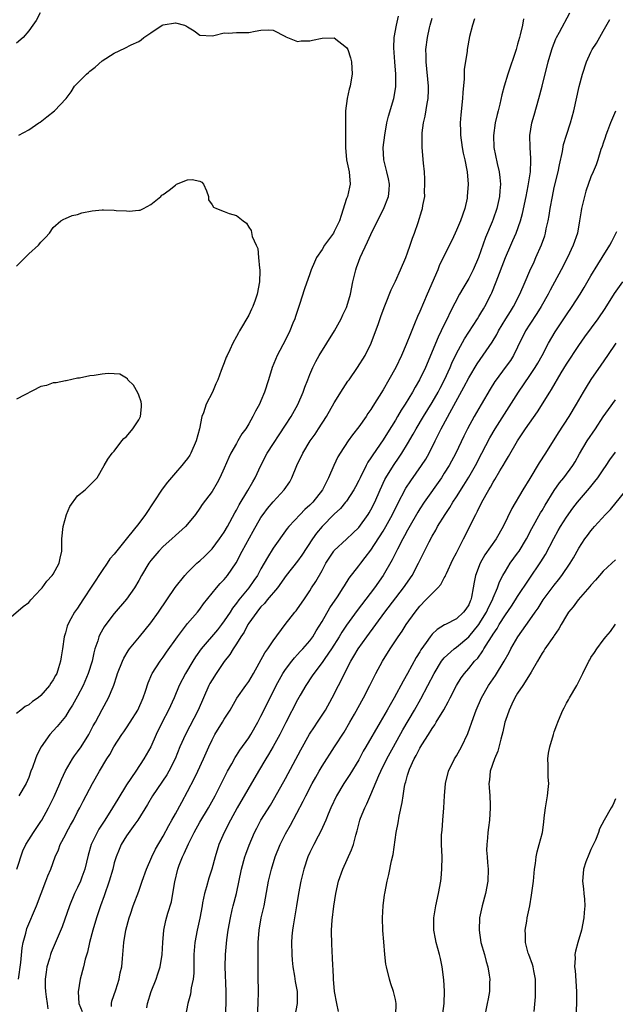
# Model space of a CAD drawing. Units: inches. Extents: x 2532000 to 2535000, y 1545000 to 1548000.
# Drawn here: x 2534140 to 2534237, y 1545993 to 1546154 of the extents above; entities that cross this region are included whole.
import ezdxf

# ---------------------------------------------------------------- set-up
doc = ezdxf.new("R2010")
doc.units = ezdxf.units.IN
doc.header["$MEASUREMENT"] = 0
doc.layers.add('LD25321545_2ft', color=84, linetype='Continuous')

msp = doc.modelspace()

# ---------------------------------------------------------------- linework, layer by layer
at = {"layer": 'LD25321545_2ft'}
for points, elevation in [([(2534142.89, 1546155), (2534142.22, 1546153.78), (2534141.69, 1546153), (2534141, 1546152.09), (2534140.07, 1546151), (2534139, 1546150.05)], 8230), ([(2534154.54, 1545992.54), (2534154.53, 1545993), (2534154.62, 1545993.38), (2534155.24, 1545995.24), (2534155.78, 1545997), (2534155.97, 1545998.03), (2534156.21, 1545999), (2534156.37, 1546000.37), (2534156.55, 1546003), (2534156.89, 1546005), (2534157.44, 1546007), (2534157.63, 1546007.63), (2534158.09, 1546009), (2534159, 1546011.38), (2534159.59, 1546013), (2534160.27, 1546015), (2534161.14, 1546017), (2534161.76, 1546018.24), (2534163, 1546020.37), (2534163.9, 1546022.1), (2534164.42, 1546023), (2534165, 1546024.05), (2534166.04, 1546025.96), (2534167, 1546027.7), (2534168.12, 1546029.88), (2534168.66, 1546031), (2534169.59, 1546033), (2534170.47, 1546035), (2534171, 1546036.14), (2534171.47, 1546037), (2534172.72, 1546039), (2534173, 1546039.49), (2534173.94, 1546041), (2534175.05, 1546042.95), (2534176.5, 1546045), (2534177, 1546045.68), (2534177.76, 1546047), (2534179.64, 1546050.36), (2534180.12, 1546051), (2534181, 1546052.31), (2534182.97, 1546055), (2534184.56, 1546057), (2534184.77, 1546057.23), (2534185, 1546057.54), (2534185.99, 1546059), (2534187, 1546060.52), (2534187.29, 1546061), (2534187.96, 1546062.04), (2534189, 1546063.83), (2534189.64, 1546065), (2534190.16, 1546065.84), (2534190.93, 1546067), (2534191, 1546067.09), (2534193, 1546068.97), (2534194.06, 1546069.94), (2534195, 1546070.86), (2534196.56, 1546073), (2534196.73, 1546073.27), (2534197, 1546073.72), (2534197.66, 1546075), (2534198.51, 1546077), (2534199.28, 1546078.72), (2534199.44, 1546079), (2534200.69, 1546081), (2534201.64, 1546082.36), (2534202.06, 1546083), (2534203, 1546084.53), (2534203.91, 1546086.09), (2534204.38, 1546087), (2534205.58, 1546089), (2534207, 1546091.27), (2534208, 1546093), (2534208.34, 1546093.66), (2534209.06, 1546095), (2534209.97, 1546097), (2534210.26, 1546097.74), (2534211, 1546099.3), (2534212.31, 1546101.69), (2534214.45, 1546105), (2534214.65, 1546105.35), (2534215, 1546105.91), (2534215.4, 1546106.6), (2534215.66, 1546107), (2534216.68, 1546109), (2534216.78, 1546109.22), (2534217.49, 1546111), (2534219.01, 1546114.99), (2534219.88, 1546117), (2534220.23, 1546117.77), (2534220.74, 1546119), (2534221.46, 1546121), (2534221.8, 1546122.2), (2534222.4, 1546125), (2534222.75, 1546126.75), (2534223.09, 1546129), (2534223.15, 1546130.85), (2534223.18, 1546131.18), (2534223.06, 1546133), (2534223.02, 1546134.98), (2534223.35, 1546137), (2534223.72, 1546138.28), (2534224.47, 1546141), (2534225, 1546143.02), (2534226.01, 1546147), (2534226.57, 1546149), (2534226.68, 1546149.32), (2534227.25, 1546150.75), (2534227.37, 1546151), (2534227.84, 1546151.84), (2534229.54, 1546155)], 8222), ([(2534139.03, 1546014.98), (2534140.04, 1546017.96), (2534140.53, 1546019), (2534141, 1546019.78), (2534141.78, 1546021), (2534143, 1546022.78), (2534143.13, 1546023), (2534144.23, 1546025), (2534145.16, 1546026.84), (2534146.09, 1546029), (2534146.34, 1546029.66), (2534147, 1546031.06), (2534148.15, 1546033), (2534148.48, 1546033.52), (2534149, 1546034.19), (2534149.56, 1546035), (2534150.81, 1546037), (2534151.56, 1546038.44), (2534151.9, 1546039), (2534153, 1546041.08), (2534154.07, 1546043), (2534154.82, 1546044.82), (2534154.93, 1546045.07), (2534155.43, 1546046.57), (2534155.55, 1546047), (2534156.32, 1546049), (2534156.54, 1546049.46), (2534157.29, 1546050.71), (2534157.5, 1546051), (2534159.12, 1546053), (2534161, 1546055.26), (2534162.26, 1546057), (2534164.98, 1546061.02), (2534166.53, 1546063), (2534167, 1546063.51), (2534168.53, 1546065), (2534168.77, 1546065.23), (2534169, 1546065.41), (2534169.81, 1546066.19), (2534171, 1546067.36), (2534172.24, 1546069), (2534173, 1546070.09), (2534173.53, 1546071), (2534174.73, 1546073.27), (2534175, 1546073.71), (2534175.45, 1546074.55), (2534176.88, 1546076.88), (2534177.67, 1546078.33), (2534178.08, 1546079), (2534178.98, 1546081), (2534180.03, 1546083), (2534183, 1546087.59), (2534183.95, 1546089), (2534185.06, 1546090.94), (2534185.93, 1546093), (2534186.19, 1546093.81), (2534186.67, 1546095), (2534187, 1546095.85), (2534187.5, 1546097), (2534187.98, 1546098.02), (2534188.54, 1546099), (2534189.76, 1546101), (2534191.02, 1546103), (2534192.11, 1546105), (2534192.39, 1546105.61), (2534193, 1546106.82), (2534193.08, 1546107), (2534193.68, 1546109), (2534194.06, 1546111), (2534194.51, 1546113), (2534194.63, 1546113.37), (2534195, 1546114.39), (2534195.24, 1546115), (2534196.46, 1546117.54), (2534197, 1546118.76), (2534198.05, 1546121), (2534199.07, 1546122.93), (2534199.85, 1546125), (2534199.96, 1546126.04), (2534200.03, 1546127), (2534199.87, 1546127.87), (2534199.62, 1546129), (2534199.09, 1546131), (2534198.99, 1546133), (2534199.25, 1546135), (2534199.62, 1546137), (2534199.88, 1546138.12), (2534200.75, 1546141), (2534201.07, 1546142.93), (2534201.07, 1546145), (2534200.88, 1546147), (2534200.72, 1546149.28), (2534200.8, 1546151), (2534201.19, 1546153), (2534201.52, 1546154.48)], 8230), ([(2534139.34, 1545997), (2534139.7, 1545999.7), (2534139.91, 1546002.09), (2534140.09, 1546003), (2534140.51, 1546004.51), (2534140.61, 1546005), (2534140.7, 1546005.3), (2534142.26, 1546009), (2534143.81, 1546013), (2534144.12, 1546013.88), (2534144.61, 1546015), (2534145.34, 1546017), (2534145.87, 1546018.13), (2534146.16, 1546019), (2534147, 1546020.59), (2534147.2, 1546021), (2534147.83, 1546022.17), (2534148.3, 1546023), (2534149, 1546024.34), (2534149.37, 1546025), (2534149.91, 1546026.09), (2534151.44, 1546029), (2534152.57, 1546031), (2534153.77, 1546033), (2534154.25, 1546033.75), (2534154.95, 1546035), (2534156.24, 1546037), (2534156.54, 1546037.46), (2534157, 1546038.09), (2534157.62, 1546039), (2534158.83, 1546041), (2534159.73, 1546043), (2534160.11, 1546044.11), (2534160.53, 1546045.47), (2534161.14, 1546046.86), (2534161.22, 1546047), (2534162.51, 1546049), (2534163, 1546049.66), (2534163.54, 1546050.46), (2534165.35, 1546053), (2534167, 1546055.13), (2534168.62, 1546057), (2534169, 1546057.5), (2534169.62, 1546058.38), (2534171.7, 1546061), (2534172.32, 1546061.68), (2534173, 1546062.36), (2534173.53, 1546063), (2534174.94, 1546065.06), (2534175.94, 1546067), (2534177.74, 1546070.26), (2534179, 1546072.48), (2534179.34, 1546073), (2534180.06, 1546073.94), (2534181, 1546075.05), (2534182.82, 1546077), (2534183.7, 1546078.3), (2534184.07, 1546079), (2534184.89, 1546081), (2534185.85, 1546083), (2534187.07, 1546085), (2534187.86, 1546086.14), (2534188.44, 1546087), (2534189.73, 1546089), (2534191, 1546091.25), (2534192.43, 1546093.57), (2534193.23, 1546094.77), (2534193.41, 1546095), (2534194.82, 1546097), (2534196.05, 1546099), (2534197.04, 1546101), (2534198.21, 1546104.21), (2534198.64, 1546105.36), (2534199.16, 1546106.84), (2534199.39, 1546107.39), (2534200.29, 1546109.71), (2534201, 1546111.14), (2534201.85, 1546113), (2534202.7, 1546115), (2534203, 1546115.76), (2534203.43, 1546117), (2534203.81, 1546118.19), (2534204.12, 1546119), (2534204.72, 1546120.72), (2534205.32, 1546122.68), (2534205.44, 1546123), (2534205.51, 1546123.51), (2534205.79, 1546125), (2534205.78, 1546125.78), (2534205.84, 1546127), (2534205.81, 1546127.81), (2534205.74, 1546129), (2534205.59, 1546130.41), (2534205.38, 1546133), (2534205.36, 1546133.36), (2534205.38, 1546135), (2534205.39, 1546135.39), (2534205.6, 1546137), (2534205.89, 1546138.11), (2534206.19, 1546140.19), (2534206.36, 1546141), (2534206.39, 1546142.39), (2534206.42, 1546143), (2534206.02, 1546147), (2534206.02, 1546148.02), (2534205.99, 1546149), (2534206.23, 1546151), (2534206.58, 1546152.58), (2534206.68, 1546153), (2534207, 1546154.14)], 8228), ([(2534139.38, 1546135), (2534141, 1546135.87), (2534142.63, 1546137), (2534142.86, 1546137.14), (2534143.99, 1546138.01), (2534145.21, 1546139), (2534147.11, 1546141), (2534147.93, 1546142.07), (2534148.51, 1546143), (2534149, 1546143.53), (2534150.44, 1546145), (2534150.76, 1546145.24), (2534151, 1546145.49), (2534151.88, 1546146.12), (2534153, 1546147.17), (2534155, 1546148.43), (2534156.75, 1546149.25), (2534157.77, 1546149.77), (2534159, 1546150.35), (2534159.4, 1546150.6), (2534159.86, 1546151), (2534161, 1546151.75), (2534162.85, 1546153), (2534163, 1546153.07), (2534165, 1546153.37), (2534166.47, 1546153), (2534166.84, 1546152.84), (2534167, 1546152.71), (2534168.08, 1546152.08), (2534169, 1546151.34), (2534171, 1546151.26), (2534171.31, 1546151.31), (2534173, 1546151.74), (2534173.7, 1546151.7), (2534175, 1546151.8), (2534177, 1546151.8), (2534178.03, 1546152.03), (2534179, 1546152.16), (2534180.24, 1546152.24), (2534181, 1546152.2), (2534183, 1546151.15), (2534183.08, 1546151.08), (2534185, 1546150.3), (2534185.56, 1546150.44), (2534187, 1546150.43), (2534187.44, 1546150.56), (2534189, 1546150.87), (2534191, 1546150.91), (2534193, 1546149.35), (2534193.19, 1546149), (2534193.64, 1546147.64), (2534193.81, 1546147), (2534193.92, 1546145), (2534193.73, 1546143.73), (2534193.59, 1546143), (2534193.45, 1546142.55), (2534193.11, 1546141), (2534192.83, 1546139), (2534192.81, 1546137.19), (2534192.85, 1546136.85), (2534192.86, 1546135), (2534192.82, 1546133.18), (2534192.83, 1546133), (2534193.02, 1546131), (2534193.44, 1546129), (2534193.6, 1546127), (2534193.48, 1546126.52), (2534193.14, 1546125), (2534193, 1546124.63), (2534192.14, 1546121.86), (2534191.84, 1546121), (2534191, 1546119.23), (2534190.86, 1546119), (2534189.4, 1546117), (2534189, 1546116.33), (2534188.1, 1546115), (2534187.75, 1546114.25), (2534187.23, 1546113), (2534187, 1546112.35), (2534186.12, 1546109.88), (2534185.31, 1546107.31), (2534184.63, 1546105.37), (2534184.53, 1546105), (2534184.24, 1546104.24), (2534183.73, 1546103), (2534183, 1546101.55), (2534181.64, 1546099), (2534180.83, 1546097), (2534180.23, 1546095), (2534179.59, 1546093), (2534179, 1546091.56), (2534178.74, 1546091), (2534178.1, 1546089.9), (2534177.68, 1546089), (2534177, 1546087.81), (2534176.51, 1546087), (2534175.85, 1546086.15), (2534175.24, 1546085), (2534175, 1546084.61), (2534174.09, 1546083), (2534173.72, 1546082.28), (2534173, 1546080.57), (2534172.29, 1546079), (2534171.85, 1546078.15), (2534171, 1546076.76), (2534169.39, 1546074.61), (2534169, 1546074.01), (2534168.29, 1546073), (2534167, 1546071.39), (2534166.67, 1546071), (2534165, 1546069.53), (2534164.42, 1546069), (2534163, 1546067.75), (2534162.28, 1546067), (2534161, 1546065.43), (2534160.68, 1546065), (2534159.45, 1546063), (2534159, 1546062.18), (2534158.31, 1546061), (2534157, 1546059.11), (2534155, 1546056.79), (2534153.63, 1546055), (2534153.37, 1546054.63), (2534152.64, 1546053.36), (2534152.48, 1546053), (2534152.3, 1546052.3), (2534151.84, 1546051), (2534151.64, 1546050.36), (2534151.36, 1546049), (2534150.74, 1546047), (2534149.9, 1546045), (2534149, 1546043.26), (2534148.18, 1546041.82), (2534147.64, 1546041), (2534147, 1546039.97), (2534145.67, 1546038.33), (2534145, 1546037.6), (2534144.43, 1546037), (2534143.02, 1546034.98), (2534142.35, 1546033.65), (2534142.09, 1546033), (2534141.6, 1546031.6), (2534141.36, 1546031), (2534141, 1546029.98), (2534140.57, 1546029), (2534139.4, 1546027)], 8232), ([(2534213.95, 1546154.05), (2534213.59, 1546153), (2534213.14, 1546151.14), (2534212.75, 1546149), (2534212.72, 1546148.72), (2534212.25, 1546145.75), (2534212.23, 1546145), (2534212.23, 1546144.23), (2534212.04, 1546141.96), (2534211.99, 1546141), (2534211.69, 1546138.31), (2534211.61, 1546137), (2534211.66, 1546135.66), (2534211.65, 1546135), (2534211.91, 1546133), (2534212.08, 1546132.08), (2534212.34, 1546131), (2534212.69, 1546129.31), (2534212.74, 1546129), (2534212.9, 1546127), (2534212.77, 1546125), (2534212.72, 1546124.72), (2534212.35, 1546123), (2534211.64, 1546121), (2534211, 1546119.5), (2534210.76, 1546119), (2534210.22, 1546117.78), (2534208.22, 1546113.78), (2534207.92, 1546113), (2534206.18, 1546109), (2534205, 1546106.18), (2534204.63, 1546105.37), (2534204.15, 1546104.15), (2534203.46, 1546102.54), (2534202.77, 1546100.77), (2534202.01, 1546099), (2534201.07, 1546097), (2534199.95, 1546095), (2534199, 1546093.36), (2534197.31, 1546090.69), (2534197, 1546090.17), (2534196.51, 1546089.49), (2534196.19, 1546089), (2534195, 1546087.31), (2534193.99, 1546086.01), (2534193.27, 1546085), (2534191.95, 1546083), (2534191.6, 1546082.4), (2534190.92, 1546081), (2534190.07, 1546079), (2534189.07, 1546077), (2534187.47, 1546075), (2534187, 1546074.52), (2534186.19, 1546073.81), (2534185.4, 1546073), (2534183.55, 1546071), (2534183.31, 1546070.69), (2534181, 1546067.46), (2534180.05, 1546065.95), (2534179.53, 1546065), (2534179, 1546064.09), (2534178.41, 1546063), (2534177.83, 1546062.17), (2534177.01, 1546061), (2534175.39, 1546059), (2534175, 1546058.47), (2534174.34, 1546057.66), (2534173.95, 1546057), (2534173, 1546055.57), (2534172.57, 1546055), (2534171.88, 1546054.13), (2534169.24, 1546051), (2534168.3, 1546049.7), (2534167.85, 1546049), (2534166.63, 1546047), (2534165.63, 1546045), (2534164.82, 1546043), (2534163.88, 1546041), (2534162.84, 1546039), (2534161.86, 1546037), (2534160.97, 1546035), (2534159.82, 1546033), (2534158.55, 1546031), (2534157, 1546028.78), (2534155.56, 1546026.44), (2534154.72, 1546025), (2534153.46, 1546023), (2534152.48, 1546021.52), (2534152.18, 1546021), (2534151.21, 1546019), (2534150.71, 1546017.29), (2534150.17, 1546015), (2534149.69, 1546013.69), (2534149.46, 1546013), (2534149, 1546011.97), (2534148.51, 1546011), (2534147.66, 1546009), (2534146.46, 1546005.54), (2534145, 1546002.14), (2534144.67, 1546001.33), (2534144.55, 1546001), (2534144.39, 1546000.39), (2534143.97, 1545999), (2534143.84, 1545998.16), (2534143.69, 1545997), (2534143.71, 1545995.71), (2534143.73, 1545995), (2534143.87, 1545994.13), (2534144, 1545993), (2534144.14, 1545992.14)], 8226), ([(2534221.98, 1546154.02), (2534221.8, 1546153), (2534221.44, 1546151.44), (2534221.31, 1546151), (2534221, 1546149.87), (2534220.79, 1546149.21), (2534220.74, 1546149), (2534219.42, 1546145), (2534218.8, 1546143), (2534218.41, 1546141.59), (2534218.09, 1546140.09), (2534217.81, 1546139), (2534217.63, 1546138.37), (2534217.34, 1546137), (2534217.05, 1546134.95), (2534217.11, 1546133), (2534217.65, 1546130.35), (2534217.98, 1546129), (2534218.1, 1546128.1), (2534218.18, 1546127), (2534218.07, 1546125.93), (2534218.01, 1546125), (2534217.58, 1546123), (2534217, 1546121.26), (2534216.84, 1546120.84), (2534215.73, 1546118.27), (2534214.58, 1546115), (2534213.75, 1546113), (2534213, 1546111.55), (2534212.04, 1546109.96), (2534211.49, 1546109), (2534209.94, 1546106.06), (2534209.47, 1546105), (2534209, 1546104.07), (2534208.5, 1546103), (2534208, 1546102), (2534205.91, 1546097), (2534204.96, 1546095), (2534204.22, 1546093.78), (2534203.8, 1546093), (2534202.6, 1546091), (2534201.96, 1546090.04), (2534201.37, 1546089), (2534201, 1546088.39), (2534199.69, 1546086.31), (2534199, 1546085.18), (2534197.29, 1546082.71), (2534197, 1546082.23), (2534196.49, 1546081.51), (2534196.22, 1546081), (2534195.21, 1546079), (2534195, 1546078.53), (2534194.49, 1546077.51), (2534194.21, 1546077), (2534193, 1546075.18), (2534192.86, 1546075), (2534192.02, 1546073.98), (2534191, 1546073.02), (2534189, 1546071.04), (2534188.07, 1546069.93), (2534187.43, 1546069), (2534185.69, 1546066.31), (2534185, 1546065.37), (2534183.13, 1546063), (2534181.7, 1546061), (2534180.02, 1546059), (2534179.57, 1546058.43), (2534179, 1546057.86), (2534178.62, 1546057.38), (2534178.3, 1546057), (2534177, 1546055.2), (2534176.87, 1546055), (2534176.25, 1546053.75), (2534175.72, 1546053), (2534175, 1546051.82), (2534174.45, 1546051), (2534173.91, 1546050.09), (2534173, 1546048.93), (2534171.66, 1546047), (2534171, 1546045.94), (2534170.66, 1546045.34), (2534170.49, 1546045), (2534169.62, 1546043), (2534168.71, 1546041), (2534166.63, 1546037), (2534165.75, 1546035), (2534164.94, 1546033), (2534163.92, 1546031), (2534163.59, 1546030.41), (2534161.28, 1546027), (2534160.43, 1546025.57), (2534158.83, 1546023), (2534158.36, 1546022.36), (2534157, 1546020.43), (2534156.12, 1546019), (2534155.78, 1546018.22), (2534155.3, 1546017), (2534155, 1546016.01), (2534154.74, 1546015), (2534154.17, 1546013), (2534153.36, 1546010.64), (2534152.77, 1546009), (2534152.09, 1546007), (2534151.49, 1546005), (2534150.97, 1546003), (2534150.61, 1546001.39), (2534150.25, 1546000.25), (2534149.97, 1545999), (2534149.44, 1545997), (2534149.1, 1545994.9), (2534149.2, 1545993), (2534149.72, 1545991.72)], 8224), ([(2534160.33, 1545992.33), (2534160.45, 1545993), (2534161.06, 1545995), (2534161.86, 1545997), (2534162.15, 1545997.85), (2534162.51, 1545999), (2534162.84, 1546001), (2534162.97, 1546003), (2534163.13, 1546005), (2534163.43, 1546006.57), (2534163.76, 1546007.76), (2534164.34, 1546009.66), (2534164.6, 1546011), (2534164.9, 1546012.9), (2534165.4, 1546015), (2534165.61, 1546015.61), (2534166.17, 1546017), (2534166.45, 1546017.55), (2534167.14, 1546019.14), (2534168.08, 1546021), (2534169, 1546022.64), (2534170.4, 1546025), (2534171.49, 1546027), (2534173.54, 1546031), (2534174.22, 1546032.22), (2534174.77, 1546033.23), (2534175, 1546033.56), (2534175.57, 1546034.43), (2534177, 1546036.45), (2534177.35, 1546037), (2534178.47, 1546039), (2534179, 1546040.02), (2534179.99, 1546042.01), (2534181.5, 1546045), (2534182.58, 1546047), (2534183, 1546047.62), (2534184.05, 1546049), (2534184.47, 1546049.53), (2534185, 1546050.07), (2534185.43, 1546050.57), (2534185.86, 1546051), (2534187, 1546052.34), (2534187.48, 1546053), (2534188.05, 1546053.95), (2534189, 1546055.49), (2534190.29, 1546057.71), (2534191.52, 1546059.52), (2534192.47, 1546061), (2534192.66, 1546061.34), (2534193.43, 1546062.57), (2534195, 1546064.57), (2534195.32, 1546065), (2534196.08, 1546065.92), (2534197, 1546067.13), (2534199, 1546070.26), (2534199.43, 1546071), (2534200.53, 1546073), (2534201.33, 1546074.67), (2534202.7, 1546077.3), (2534203.5, 1546078.5), (2534205.29, 1546081), (2534205.96, 1546082.04), (2534206.51, 1546083), (2534207.51, 1546085), (2534208.02, 1546085.99), (2534208.48, 1546087), (2534210.22, 1546090.22), (2534212.21, 1546093.79), (2534213, 1546095.32), (2534214.37, 1546097.63), (2534216.86, 1546101.14), (2534217.58, 1546102.42), (2534217.88, 1546103), (2534219.08, 1546105), (2534219.82, 1546106.18), (2534220.35, 1546107), (2534221.38, 1546109), (2534222.22, 1546111), (2534223, 1546112.8), (2534223.68, 1546114.32), (2534224, 1546115), (2534224.9, 1546117.1), (2534225.43, 1546118.57), (2534225.56, 1546119), (2534225.69, 1546119.69), (2534225.99, 1546121), (2534226.15, 1546121.85), (2534226.31, 1546123), (2534226.68, 1546125), (2534227, 1546126.43), (2534227.61, 1546129), (2534227.84, 1546130.16), (2534228.33, 1546132.33), (2534228.51, 1546133.49), (2534229, 1546135.03), (2534229.65, 1546137), (2534230.18, 1546139), (2534231.05, 1546142.95), (2534231.62, 1546145), (2534232.28, 1546147), (2534233, 1546148.6), (2534233.21, 1546149), (2534233.91, 1546150.08), (2534235, 1546152.04), (2534236.09, 1546153.91)], 8220), ([(2534237, 1546138.94), (2534236.21, 1546137), (2534235.71, 1546135.71), (2534235.45, 1546135), (2534235.35, 1546134.65), (2534235, 1546133.71), (2534234.84, 1546133.16), (2534234.64, 1546132.64), (2534234.14, 1546131), (2534233.83, 1546130.17), (2534233.36, 1546129), (2534233, 1546128.22), (2534232.16, 1546125.84), (2534231.92, 1546125), (2534231.44, 1546123), (2534231.39, 1546122.61), (2534231.12, 1546121), (2534230.77, 1546119), (2534230.1, 1546117), (2534229.16, 1546115), (2534228.14, 1546113), (2534226.32, 1546109.68), (2534225.99, 1546109), (2534224.86, 1546107), (2534224.14, 1546105.86), (2534223, 1546104.11), (2534222.31, 1546103), (2534221, 1546100.33), (2534220.33, 1546099), (2534219.82, 1546098.18), (2534218.98, 1546097.02), (2534217.49, 1546095), (2534217.29, 1546094.71), (2534216.52, 1546093.48), (2534215.02, 1546090.98), (2534213.88, 1546089), (2534212.8, 1546087), (2534212.21, 1546085.79), (2534210.89, 1546083), (2534209.8, 1546081), (2534209, 1546079.72), (2534208.52, 1546079), (2534205.71, 1546075), (2534205, 1546073.91), (2534204.66, 1546073.34), (2534203.22, 1546070.78), (2534203, 1546070.41), (2534202.51, 1546069.49), (2534202.22, 1546069), (2534201.33, 1546067.33), (2534200.46, 1546065.54), (2534199, 1546063.03), (2534197.56, 1546061), (2534194.74, 1546057.26), (2534193, 1546054.87), (2534192.25, 1546053.75), (2534191.8, 1546053), (2534190.54, 1546051), (2534189.44, 1546049.44), (2534189, 1546048.79), (2534187.63, 1546047), (2534187.4, 1546046.6), (2534186.33, 1546045), (2534185.42, 1546043.42), (2534185, 1546042.68), (2534183.05, 1546038.95), (2534182.08, 1546037), (2534181, 1546035.03), (2534180.26, 1546033.74), (2534179.8, 1546033), (2534178.61, 1546031), (2534175.1, 1546025), (2534174, 1546023), (2534172.97, 1546021), (2534172.11, 1546019), (2534171.52, 1546017), (2534170.99, 1546015), (2534170.48, 1546013.52), (2534170.1, 1546012.1), (2534169.76, 1546011), (2534169.46, 1546009.46), (2534169.36, 1546009), (2534169.01, 1546006.99), (2534168.57, 1546005), (2534168.17, 1546003), (2534168.03, 1546001), (2534168.02, 1546000.02), (2534168.04, 1545999), (2534168.02, 1545997.98), (2534167.91, 1545997), (2534167.59, 1545995.59), (2534167.47, 1545994.53), (2534167.03, 1545993), (2534166.65, 1545991)], 8218), ([(2534139, 1546113.6), (2534139.69, 1546114.31), (2534140.41, 1546115), (2534141, 1546115.59), (2534142.62, 1546117), (2534143, 1546117.49), (2534143.75, 1546118.25), (2534144.42, 1546119), (2534145, 1546119.92), (2534146.25, 1546121), (2534146.73, 1546121.27), (2534147, 1546121.37), (2534148.12, 1546121.88), (2534149, 1546122.04), (2534149.67, 1546122.33), (2534151.37, 1546122.63), (2534153, 1546122.8), (2534153.22, 1546122.78), (2534155, 1546122.77), (2534155.3, 1546122.7), (2534157, 1546122.61), (2534157.43, 1546122.57), (2534159, 1546122.72), (2534159.23, 1546122.77), (2534159.79, 1546123), (2534161, 1546123.69), (2534162.61, 1546125), (2534162.8, 1546125.2), (2534163, 1546125.32), (2534164, 1546126), (2534165, 1546126.86), (2534165.19, 1546127), (2534167, 1546127.73), (2534167.75, 1546127.75), (2534169, 1546127.51), (2534169.33, 1546127.33), (2534169.62, 1546127), (2534170.09, 1546125.91), (2534170.41, 1546125), (2534170.43, 1546124.43), (2534171, 1546123.62), (2534171.23, 1546123.23), (2534171.71, 1546123), (2534173, 1546122.54), (2534173.78, 1546122.22), (2534175, 1546121.89), (2534176.07, 1546121), (2534176.64, 1546120.64), (2534177, 1546119.96), (2534177.4, 1546119.4), (2534177.55, 1546118.45), (2534178.2, 1546117), (2534178.47, 1546116.47), (2534178.61, 1546115), (2534178.74, 1546113.26), (2534178.81, 1546113), (2534178.82, 1546112.82), (2534178.77, 1546111), (2534178.4, 1546109), (2534178.04, 1546108.04), (2534177.68, 1546107), (2534177.47, 1546106.53), (2534177, 1546105.58), (2534175.51, 1546103), (2534175.31, 1546102.69), (2534175, 1546102.08), (2534174.41, 1546101), (2534173.93, 1546099.93), (2534173.46, 1546099), (2534173.32, 1546098.68), (2534173, 1546097.79), (2534172.76, 1546097.24), (2534172.51, 1546096.51), (2534171.93, 1546095), (2534171.63, 1546094.37), (2534171.05, 1546093), (2534170.03, 1546091), (2534169.58, 1546089.58), (2534169.34, 1546089), (2534168.94, 1546087), (2534168.42, 1546085), (2534167.54, 1546083), (2534167.34, 1546082.66), (2534167, 1546082.16), (2534166.47, 1546081.53), (2534166.07, 1546081), (2534165, 1546079.78), (2534163.72, 1546078.28), (2534162.86, 1546077.14), (2534160.11, 1546073), (2534159, 1546071.5), (2534157.19, 1546069.19), (2534155.22, 1546066.78), (2534155, 1546066.48), (2534154.29, 1546065.71), (2534153.84, 1546065), (2534153, 1546063.83), (2534149.87, 1546059), (2534149, 1546057.68), (2534148.51, 1546057), (2534147.91, 1546055.91), (2534147.38, 1546055), (2534147.28, 1546054.72), (2534147, 1546053.65), (2534146.79, 1546053), (2534146.53, 1546051), (2534146.31, 1546049.69), (2534146.22, 1546049), (2534145.89, 1546047.89), (2534145.58, 1546047), (2534145.36, 1546046.64), (2534145, 1546045.92), (2534144.62, 1546045.38), (2534144.41, 1546045), (2534143, 1546043.37), (2534142.54, 1546043), (2534141.61, 1546042.39), (2534141, 1546041.85), (2534140.41, 1546041.59), (2534139.72, 1546041), (2534139, 1546040.43)], 8234), ([(2534173.19, 1545991), (2534173.32, 1545993), (2534173.32, 1545995), (2534173.16, 1545999), (2534173.18, 1546001), (2534173.41, 1546003.41), (2534173.66, 1546005), (2534173.99, 1546007), (2534174.31, 1546008.31), (2534174.46, 1546009), (2534175.02, 1546011), (2534175.82, 1546015), (2534176.38, 1546017), (2534176.54, 1546017.46), (2534177.07, 1546018.93), (2534177.93, 1546021), (2534178.3, 1546021.7), (2534179, 1546023), (2534180.55, 1546025.45), (2534181.29, 1546026.7), (2534183, 1546029.82), (2534185.52, 1546034.48), (2534186.96, 1546037.04), (2534187.74, 1546038.26), (2534188.25, 1546039), (2534189.54, 1546041), (2534190.65, 1546043), (2534191.69, 1546045), (2534192.15, 1546045.85), (2534192.68, 1546047), (2534193.71, 1546049), (2534194.21, 1546049.79), (2534194.91, 1546051), (2534196.32, 1546053), (2534197.79, 1546055), (2534199.28, 1546057), (2534202.35, 1546061), (2534203.72, 1546063), (2534204.78, 1546065), (2534205, 1546065.48), (2534205.75, 1546067), (2534206.51, 1546068.51), (2534207, 1546069.42), (2534207.6, 1546070.4), (2534207.9, 1546071), (2534209.12, 1546073), (2534209.88, 1546074.12), (2534210.41, 1546075), (2534211, 1546075.89), (2534212.21, 1546077.79), (2534213, 1546079.08), (2534214.12, 1546081), (2534215.17, 1546083), (2534216.47, 1546085.53), (2534217.32, 1546087), (2534221.13, 1546093), (2534223, 1546095.71), (2534223.86, 1546097), (2534224.28, 1546097.72), (2534224.99, 1546099), (2534226.04, 1546101), (2534227.13, 1546102.87), (2534229, 1546105.65), (2534229.94, 1546107), (2534231.23, 1546109), (2534231.9, 1546110.1), (2534233, 1546112.03), (2534234.12, 1546113.88), (2534234.84, 1546115), (2534236.11, 1546117), (2534236.39, 1546117.61), (2534237.24, 1546119.24)], 8216), ([(2534178.45, 1545991), (2534178.55, 1545993), (2534178.61, 1545995), (2534178.57, 1545997.43), (2534178.53, 1545999), (2534178.52, 1546000.52), (2534178.57, 1546003), (2534178.71, 1546005), (2534179.05, 1546007), (2534179.51, 1546009), (2534179.77, 1546010.23), (2534180.25, 1546013), (2534180.71, 1546015), (2534181.33, 1546017), (2534182.14, 1546019), (2534183, 1546020.74), (2534183.82, 1546022.18), (2534185.91, 1546026.09), (2534186.35, 1546027), (2534187.38, 1546029), (2534187.96, 1546030.04), (2534188.51, 1546031), (2534189, 1546031.84), (2534191.04, 1546034.96), (2534192.61, 1546037.39), (2534193.57, 1546039), (2534194.31, 1546040.31), (2534195.8, 1546043), (2534196.81, 1546045), (2534197.78, 1546047), (2534198.89, 1546049), (2534200.15, 1546051), (2534201.44, 1546053), (2534202.09, 1546053.91), (2534202.78, 1546055), (2534204.21, 1546057), (2534205, 1546058), (2534205.99, 1546059), (2534207, 1546060.08), (2534207.97, 1546061), (2534208.45, 1546061.55), (2534209, 1546062.6), (2534209.15, 1546062.85), (2534209.19, 1546063), (2534209.34, 1546063.34), (2534210.4, 1546065.6), (2534211, 1546066.7), (2534212.17, 1546069), (2534214.15, 1546073), (2534214.46, 1546073.54), (2534215.15, 1546075), (2534216.27, 1546077), (2534216.55, 1546077.45), (2534217, 1546078.26), (2534217.29, 1546078.71), (2534218.1, 1546080.1), (2534218.65, 1546081), (2534219, 1546081.64), (2534219.52, 1546082.48), (2534220.96, 1546085), (2534222.31, 1546087), (2534224.24, 1546089.76), (2534226.26, 1546093), (2534226.56, 1546093.44), (2534228.14, 1546096.13), (2534229, 1546097.56), (2534231, 1546100.63), (2534231.98, 1546102.02), (2534234.19, 1546105), (2534235.33, 1546106.67), (2534236.87, 1546109.13), (2534238.19, 1546111)], 8214), ([(2534237.09, 1546101), (2534235.7, 1546099), (2534234.62, 1546097.38), (2534233, 1546095.06), (2534232.19, 1546093.81), (2534231.7, 1546093), (2534230.58, 1546091), (2534229.39, 1546089), (2534227.64, 1546086.36), (2534225.56, 1546083), (2534224.55, 1546081.45), (2534223, 1546078.86), (2534221.84, 1546077), (2534220.04, 1546073.96), (2534218.62, 1546071), (2534217.5, 1546069), (2534215.64, 1546066.36), (2534214.85, 1546065), (2534214.09, 1546063), (2534213.91, 1546061.91), (2534213.72, 1546061), (2534213.44, 1546059.44), (2534213.33, 1546059), (2534213.22, 1546058.78), (2534213, 1546058.23), (2534212.51, 1546057.49), (2534212.17, 1546057), (2534211, 1546055.93), (2534209.21, 1546055), (2534209.06, 1546054.94), (2534207.81, 1546054.19), (2534207, 1546053.39), (2534206.69, 1546053), (2534206.04, 1546052.04), (2534205.17, 1546050.83), (2534205, 1546050.51), (2534204.42, 1546049.58), (2534203, 1546046.98), (2534202.26, 1546045.74), (2534200.82, 1546043), (2534200.14, 1546041.86), (2534199.67, 1546041), (2534198.5, 1546039), (2534196.18, 1546035), (2534195.75, 1546034.25), (2534195, 1546032.85), (2534193.56, 1546030.44), (2534192.58, 1546029), (2534191.37, 1546027), (2534190.42, 1546025), (2534189.99, 1546023.99), (2534189.6, 1546023), (2534188.82, 1546021.18), (2534188.37, 1546020.37), (2534187.65, 1546019), (2534187, 1546017.73), (2534186.65, 1546017), (2534185.99, 1546015), (2534185.53, 1546013), (2534185.16, 1546011), (2534184.84, 1546009), (2534184.28, 1546005.72), (2534184.14, 1546005), (2534184.05, 1546004.05), (2534183.98, 1546003), (2534184.04, 1546001), (2534184.12, 1546000.12), (2534184.24, 1545999), (2534184.51, 1545997.49), (2534184.62, 1545996.62), (2534184.93, 1545995), (2534184.91, 1545993), (2534184.56, 1545991)], 8212), ([(2534137, 1546055.29), (2534140.07, 1546057.93), (2534141, 1546058.61), (2534141.37, 1546059), (2534143, 1546060.76), (2534143.2, 1546061), (2534143.94, 1546062.05), (2534144.86, 1546063), (2534145, 1546063.23), (2534145.99, 1546065), (2534146.14, 1546065.86), (2534146.41, 1546067), (2534146.42, 1546069), (2534146.61, 1546071), (2534147.17, 1546073), (2534147.7, 1546074.3), (2534149, 1546076.05), (2534150.26, 1546077), (2534151, 1546077.79), (2534151.62, 1546078.38), (2534152.21, 1546079), (2534153.33, 1546081), (2534153.97, 1546082.03), (2534154.67, 1546083), (2534155, 1546083.32), (2534156.23, 1546085), (2534156.59, 1546085.41), (2534157, 1546085.72), (2534158.03, 1546087), (2534159, 1546088.45), (2534159.3, 1546089), (2534159.43, 1546090.57), (2534159.48, 1546091), (2534159.39, 1546091.39), (2534159, 1546092.51), (2534158.85, 1546092.85), (2534158.14, 1546094.14), (2534157.22, 1546095), (2534157.16, 1546095.16), (2534157, 1546095.29), (2534155.9, 1546095.9), (2534155, 1546095.98), (2534154.01, 1546096.01), (2534153, 1546095.93), (2534151.72, 1546095.72), (2534151, 1546095.65), (2534149.29, 1546095.29), (2534149, 1546095.26), (2534147.14, 1546094.86), (2534147, 1546094.86), (2534145.51, 1546094.49), (2534145, 1546094.5), (2534143.9, 1546094.1), (2534143, 1546093.89), (2534139, 1546091.85)], 8236), ([(2534191.68, 1545991.68), (2534191.41, 1545993), (2534191.06, 1545995), (2534190.88, 1545997), (2534190.79, 1545998.79), (2534190.77, 1545999), (2534190.71, 1546000.71), (2534190.66, 1546001.34), (2534190.59, 1546003), (2534190.56, 1546004.56), (2534190.56, 1546005), (2534190.65, 1546006.65), (2534190.91, 1546008.91), (2534191.25, 1546011), (2534191.7, 1546013), (2534192.38, 1546015), (2534193.84, 1546018.16), (2534194.14, 1546019), (2534194.52, 1546020.52), (2534194.75, 1546021.25), (2534195.19, 1546023), (2534195.3, 1546023.3), (2534195.98, 1546025), (2534196.34, 1546025.66), (2534197, 1546027.18), (2534198.31, 1546030.31), (2534198.62, 1546031), (2534199.61, 1546033), (2534200.68, 1546035), (2534202.22, 1546037.78), (2534204.11, 1546041), (2534205.15, 1546042.85), (2534206.29, 1546045), (2534207.32, 1546047), (2534208.57, 1546049), (2534208.74, 1546049.26), (2534209, 1546049.53), (2534210.59, 1546051), (2534211, 1546051.3), (2534213, 1546052.99), (2534214.64, 1546055), (2534215, 1546055.53), (2534215.89, 1546057), (2534216.22, 1546057.78), (2534216.87, 1546059), (2534217, 1546059.37), (2534217.71, 1546061), (2534218.03, 1546061.97), (2534218.58, 1546063), (2534219, 1546063.73), (2534219.8, 1546065), (2534221, 1546066.63), (2534221.25, 1546067), (2534222.44, 1546069), (2534223.32, 1546070.68), (2534224.75, 1546073.25), (2534225, 1546073.65), (2534225.49, 1546074.51), (2534227, 1546076.93), (2534227.85, 1546078.15), (2534228.55, 1546079), (2534230.04, 1546081), (2534230.4, 1546081.6), (2534231.12, 1546082.88), (2534232.36, 1546085), (2534233.73, 1546087), (2534235, 1546088.93), (2534235.85, 1546090.15), (2534237, 1546091.71)], 8210), ([(2534201.09, 1545991.09), (2534201.12, 1545993), (2534201, 1545993.65), (2534200.69, 1545995), (2534200.25, 1545996.25), (2534200.02, 1545997), (2534199.53, 1545999), (2534199.46, 1545999.46), (2534199.29, 1546001), (2534199.08, 1546003.08), (2534198.93, 1546004.93), (2534198.89, 1546007), (2534199, 1546009), (2534199.21, 1546010.79), (2534199.25, 1546011), (2534199.63, 1546013), (2534199.91, 1546014.09), (2534200.37, 1546016.37), (2534200.63, 1546017.37), (2534201.15, 1546021), (2534201.46, 1546022.54), (2534201.64, 1546023.64), (2534202.13, 1546025.87), (2534202.25, 1546027), (2534202.48, 1546028.48), (2534202.61, 1546029), (2534202.72, 1546029.28), (2534203, 1546030.36), (2534203.16, 1546030.84), (2534203.19, 1546031), (2534203.32, 1546031.32), (2534204.08, 1546033), (2534204.42, 1546033.58), (2534205, 1546034.79), (2534205.32, 1546035.32), (2534206.39, 1546037), (2534207, 1546037.99), (2534207.43, 1546038.57), (2534207.68, 1546039), (2534208.94, 1546041.06), (2534209.66, 1546042.34), (2534209.98, 1546043), (2534210.98, 1546045), (2534211.75, 1546046.25), (2534212.29, 1546047), (2534213, 1546047.81), (2534213.97, 1546049), (2534214.48, 1546049.51), (2534215.32, 1546050.68), (2534215.49, 1546051), (2534216.22, 1546052.22), (2534216.85, 1546053.15), (2534217, 1546053.43), (2534217.64, 1546054.36), (2534218, 1546055), (2534219, 1546056.58), (2534220, 1546058), (2534220.65, 1546059), (2534221, 1546059.58), (2534224.78, 1546065.22), (2534225.54, 1546066.46), (2534226.94, 1546069.06), (2534227.66, 1546070.34), (2534228.04, 1546071), (2534229, 1546072.56), (2534230.01, 1546073.99), (2534230.79, 1546075), (2534232.74, 1546077.26), (2534233.65, 1546078.35), (2534234.13, 1546079), (2534235, 1546080.29), (2534235.51, 1546081), (2534236.1, 1546081.9), (2534237, 1546083.15)], 8208), ([(2534208.7, 1545991), (2534208.99, 1545992.99), (2534209.02, 1545995.02), (2534208.91, 1545996.91), (2534208.66, 1545999), (2534208.36, 1546000.36), (2534208.23, 1546001), (2534207.69, 1546003), (2534207.57, 1546003.57), (2534207.31, 1546005), (2534207.28, 1546007), (2534207.6, 1546009), (2534208.05, 1546011), (2534208.41, 1546013), (2534208.47, 1546013.53), (2534208.6, 1546015), (2534208.64, 1546017), (2534208.57, 1546019), (2534208.57, 1546020.57), (2534208.59, 1546021), (2534208.64, 1546021.36), (2534208.75, 1546023), (2534208.94, 1546025), (2534209.05, 1546027), (2534209.2, 1546029), (2534209.69, 1546031), (2534210.68, 1546033), (2534211, 1546033.51), (2534211.84, 1546035), (2534212.86, 1546037.14), (2534213.76, 1546039.76), (2534214.21, 1546041), (2534215.1, 1546043), (2534216.25, 1546045), (2534217.37, 1546046.63), (2534218.81, 1546049), (2534219.59, 1546050.41), (2534219.89, 1546051), (2534221.02, 1546053), (2534223, 1546055.75), (2534223.86, 1546057), (2534224.34, 1546057.66), (2534225.2, 1546059), (2534227, 1546061.42), (2534227.71, 1546062.29), (2534228.26, 1546063), (2534229.59, 1546065), (2534230.12, 1546065.88), (2534231, 1546067.5), (2534232.01, 1546069), (2534232.45, 1546069.55), (2534233, 1546070.33), (2534233.32, 1546070.68), (2534233.58, 1546071), (2534235.37, 1546073), (2534236.18, 1546073.82), (2534240.37, 1546079)], 8206), ([(2534237, 1546065.55), (2534236.42, 1546065), (2534235, 1546063.7), (2534234.39, 1546063), (2534233.76, 1546062.24), (2534233, 1546061.41), (2534232.82, 1546061.18), (2534230.91, 1546059), (2534230.11, 1546057.89), (2534229.34, 1546057), (2534229, 1546056.48), (2534228.14, 1546055), (2534227.74, 1546054.26), (2534227, 1546053.2), (2534226.93, 1546053.07), (2534225.47, 1546051), (2534225.29, 1546050.71), (2534225, 1546050.28), (2534224.24, 1546049), (2534223.21, 1546047.21), (2534223.07, 1546046.93), (2534221.84, 1546045), (2534221, 1546043.76), (2534220.54, 1546043), (2534220.06, 1546041.94), (2534219.59, 1546041), (2534219, 1546039.31), (2534218.9, 1546039), (2534218.56, 1546037.44), (2534218.24, 1546036.24), (2534217.75, 1546034.25), (2534217.22, 1546033), (2534216.52, 1546031), (2534216.41, 1546029.59), (2534216.3, 1546029), (2534216.32, 1546028.32), (2534216.45, 1546027), (2534216.52, 1546025.48), (2534216.52, 1546025), (2534216.38, 1546023), (2534216.21, 1546021.79), (2534216.13, 1546021), (2534216.08, 1546020.08), (2534215.94, 1546019), (2534215.93, 1546018.07), (2534215.99, 1546017), (2534216.08, 1546016.08), (2534216.16, 1546015), (2534216.12, 1546013), (2534215.75, 1546011), (2534215.22, 1546009), (2534214.78, 1546007), (2534214.68, 1546005), (2534214.99, 1546003), (2534215.57, 1546001), (2534215.86, 1545999.86), (2534216.12, 1545999), (2534216.35, 1545997.65), (2534216.43, 1545997), (2534216.39, 1545996.39), (2534216.38, 1545995), (2534216.2, 1545993.8), (2534216.04, 1545993), (2534215.5, 1545990.5)], 8204), ([(2534223.68, 1545991.68), (2534223.91, 1545994.09), (2534223.94, 1545995), (2534223.92, 1545997), (2534223.63, 1545998.37), (2534223.52, 1545999), (2534223.41, 1545999.41), (2534222.81, 1546001), (2534222.73, 1546001.27), (2534222.28, 1546003), (2534222.29, 1546004.29), (2534222.22, 1546005), (2534222.49, 1546006.49), (2534222.56, 1546007), (2534222.99, 1546009.01), (2534223.29, 1546010.71), (2534223.59, 1546013), (2534223.77, 1546015), (2534223.92, 1546015.92), (2534224.05, 1546017), (2534224.21, 1546017.79), (2534224.55, 1546019), (2534225.07, 1546021), (2534225.31, 1546022.69), (2534225.35, 1546023.35), (2534225.57, 1546025), (2534225.91, 1546027), (2534226.02, 1546028.02), (2534226.08, 1546029), (2534225.99, 1546030.01), (2534225.98, 1546031), (2534226, 1546032), (2534225.94, 1546033), (2534226.06, 1546033.94), (2534226.26, 1546035), (2534226.85, 1546037), (2534227, 1546037.42), (2534227.44, 1546038.56), (2534227.58, 1546039), (2534227.96, 1546039.96), (2534228.4, 1546041), (2534228.62, 1546041.38), (2534229, 1546042.12), (2534229.34, 1546042.66), (2534229.51, 1546043), (2534230.71, 1546045), (2534231.47, 1546046.53), (2534231.67, 1546047), (2534232.64, 1546049), (2534232.79, 1546049.21), (2534233, 1546049.58), (2534233.58, 1546050.42), (2534233.95, 1546051), (2534235, 1546052.42), (2534235.46, 1546053), (2534236.18, 1546053.82), (2534237, 1546055.02)], 8202), ([(2534237, 1546026.5), (2534236.56, 1546025.44), (2534236.33, 1546025), (2534235.17, 1546023), (2534234.42, 1546021.58), (2534234.25, 1546021), (2534233.74, 1546019.74), (2534233.27, 1546018.73), (2534233, 1546018.22), (2534232.63, 1546017.37), (2534232.18, 1546016.18), (2534231.79, 1546015), (2534231.75, 1546014.25), (2534231.64, 1546013), (2534231.76, 1546011.76), (2534231.86, 1546011), (2534231.94, 1546010.06), (2534231.99, 1546009), (2534231.9, 1546007.9), (2534231.86, 1546007), (2534231.44, 1546005), (2534230.83, 1546003), (2534230.45, 1546001.55), (2534230.38, 1546001), (2534230.42, 1546000.42), (2534230.32, 1545999), (2534230.4, 1545998.4), (2534230.64, 1545995), (2534230.64, 1545993), (2534230.55, 1545991)], 8200)]:
    msp.add_lwpolyline(points, dxfattribs=dict(at, elevation=elevation))

doc.saveas('drawing.dxf')
